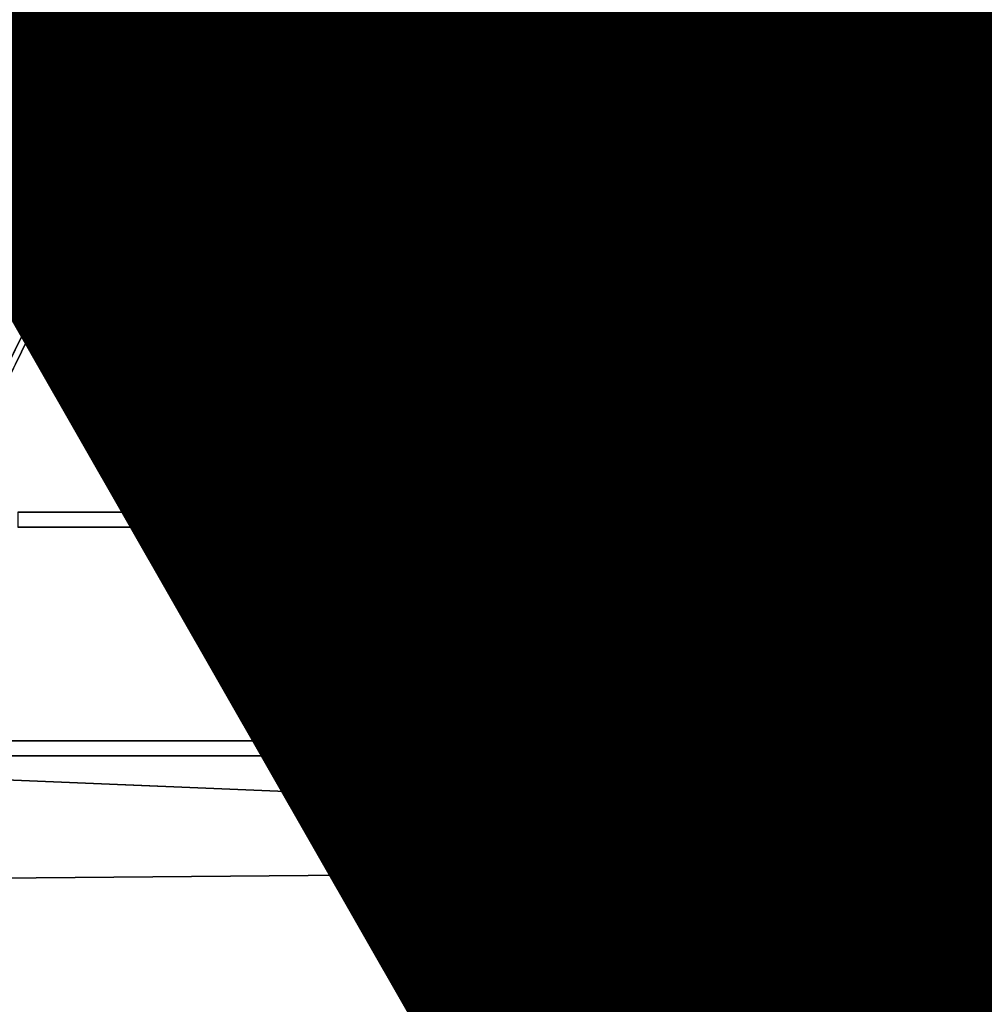
# Model space of a CAD drawing. Units: inches. Extents: x -17.1 to 17.1, y -14 to 15.4.
# Drawn here: x 10.5 to 10.7, y -8.9 to -8.7 of the extents above; entities that cross this region are included whole.
import ezdxf

# ---------------------------------------------------------------- set-up
doc = ezdxf.new("R2010")
doc.units = ezdxf.units.IN
doc.header["$MEASUREMENT"] = 0
for name, color, linetype in [('SEAT-OTHER', 7, 'Continuous'), ('SEAT-SEAT', 5, 'Continuous'), ('SEAT-SEATSUPPORT', 5, 'Continuous'), ('SEAT-SUPPORT', 5, 'Continuous')]:
    doc.layers.add(name, color=color, linetype=linetype)
doc.styles.get("Standard").update_dxf_attribs({"font": 'arial.ttf'})

msp = doc.modelspace()

# ---------------------------------------------------------------- linework, layer by layer
at = {"layer": 'SEAT-SEAT'}
for points, invisible_edges in [([(6.13091, -5.26121, 16.01329), (14.47035, 6.98168, 15.58576), (14.47035, -9.94871, 16.17698)], 15), ([(5.91296, -6.2606, 16.04819), (6.13091, -5.26121, 16.01329), (14.47035, -9.94871, 16.17698)], 14), ([(14.47035, -9.94871, 16.17698), (5.62383, -6.90984, 16.07086), (5.91296, -6.2606, 16.04819)], 15), ([(5.62383, -6.90984, 16.07086), (14.47035, -9.94871, 16.17698), (5.47384, -7.65938, 16.09704)], 15), ([(14.6, -9.72003, 18.76513), (14.6, -7.63859, 18.88964), (-14.6, -7.63859, 18.88964)], 2), ([(-14.6, -9.72003, 18.76513), (14.6, -9.72003, 18.76513), (-14.6, -7.63859, 18.88964)], 1), ([(5.43839, -7.7231, 16.09926), (5.47384, -7.65938, 16.09704), (14.47035, -9.94871, 16.17698)], 14), ([(5.43839, -7.7231, 16.09926), (14.47035, -9.94871, 16.17698), (5.38566, -7.75612, 16.10042)], 3), ([(-14.47035, -9.94871, 16.17698), (5.38566, -7.75612, 16.10042), (14.47035, -9.94871, 16.17698)], 15)]:
    msp.add_3dface(points, dxfattribs=dict(at, invisible_edges=invisible_edges))
at = {"layer": 'SEAT-SEATSUPPORT'}
for points, invisible_edges in [([(11.85444, -8.24918, 16.11763), (-11.8501, -8.25192, 16.11772), (14.5728, -10.24847, 16.18745)], 1), ([(12.87025, -8.628, 15.41042), (-14.5728, -10.2736, 15.46789), (-12.86774, -8.62268, 15.41024)], 15), ([(14.5, -10.28329, 15.46823), (-14.5728, -10.2736, 15.46789), (12.87025, -8.628, 15.41042)], 14)]:
    msp.add_3dface(points, dxfattribs=dict(at, invisible_edges=invisible_edges))
msp.add_3dface([(-11.8501, -8.25192, 16.11772), (-14.5, -10.25817, 16.18779), (14.5728, -10.24847, 16.18745)], dxfattribs=at)
at = {"layer": 'SEAT-SUPPORT'}
for points, invisible_edges in [([(12.86717, -8.70784, 14.2455), (-12.82645, -8.64693, 14.24337), (-12.86717, -8.70784, 14.2455)], 13), ([(12.86717, -8.70784, 14.2455), (12.82645, -8.64693, 14.24337), (-12.82645, -8.64693, 14.24337)], 14), ([(10.6672, -8.66445, 15.4117), (10.66826, -8.69697, 15.32978), (10.6672, -8.66735, 15.32875)], 12), ([(10.62041, -8.69373, 15.41272), (10.62218, -8.66663, 15.32872), (10.62041, -8.69662, 15.32977)], 12), ([(10.48482, -8.75513, 15.41486), (10.52401, -8.67573, 15.41209), (10.52401, -8.67862, 15.32914)], 14), ([(10.58293, -8.69064, 15.41261), (10.52401, -8.67573, 15.41209), (10.51421, -8.69558, 15.41278)], 13), ([(-12.81615, -8.76172, 14.16433), (-12.75979, -8.67742, 14.16139), (12.75979, -8.67742, 14.16139)], 14), ([(12.75979, -8.67742, 14.16139), (12.81615, -8.76172, 14.16433), (-12.81615, -8.76172, 14.16433)], 14), ([(10.48482, -8.75513, 15.41486), (10.52401, -8.67862, 15.32914), (10.48482, -8.75803, 15.33191)], 13), ([(10.58293, -8.69354, 15.32966), (10.51421, -8.69847, 15.32983), (10.52401, -8.67862, 15.32914)], 13), ([(10.62041, -8.69373, 15.41272), (10.66826, -8.69407, 15.41273), (10.66773, -8.67926, 15.41221)], 13), ([(10.58281, -8.68357, 15.32931), (10.58281, -8.68067, 15.41226), (10.58332, -8.72055, 15.41366)], 1), ([(10.58281, -8.68357, 15.32931), (10.58332, -8.72055, 15.41366), (10.58332, -8.72344, 15.33071)], 2), ([(10.58293, -8.69064, 15.41261), (10.51421, -8.69558, 15.41278), (10.583, -8.69562, 15.41279)], 3), ([(10.62063, -8.69287, 15.32964), (10.66812, -8.69327, 15.32965), (10.62041, -8.69662, 15.32977)], 3), ([(10.58293, -8.69354, 15.32966), (10.583, -8.69852, 15.32984), (10.51421, -8.69847, 15.32983)], 14), ([(10.61917, -8.72443, 15.41379), (10.62041, -8.69373, 15.41272), (10.62041, -8.69662, 15.32977)], 2), ([(10.66702, -8.72584, 15.41384), (10.66826, -8.69407, 15.41273), (10.61948, -8.71675, 15.41352)], 14), ([(10.61979, -8.70908, 15.41326), (10.61948, -8.71675, 15.41352), (10.66826, -8.69407, 15.41273)], 14), ([(10.62041, -8.69373, 15.41272), (10.61979, -8.70908, 15.41326), (10.66826, -8.69407, 15.41273)], 14), ([(10.62041, -8.69662, 15.32977), (10.66812, -8.69327, 15.32965), (10.66826, -8.69697, 15.32978)], 13), ([(10.66826, -8.69407, 15.41273), (10.66702, -8.72584, 15.41384), (10.66702, -8.72874, 15.33089)], 2), ([(10.583, -8.69562, 15.41279), (10.50686, -8.71047, 15.4133), (10.58319, -8.71058, 15.41331)], 3), ([(10.583, -8.69562, 15.41279), (10.50931, -8.7055, 15.41313), (10.50686, -8.71047, 15.4133)], 13), ([(10.51299, -8.69807, 15.41287), (10.50931, -8.7055, 15.41313), (10.583, -8.69562, 15.41279)], 14), ([(10.51421, -8.69558, 15.41278), (10.51299, -8.69807, 15.41287), (10.583, -8.69562, 15.41279)], 14), ([(10.62026, -8.70037, 15.3299), (10.66826, -8.69697, 15.32978), (10.66779, -8.70888, 15.3302)], 13), ([(10.62033, -8.69854, 15.32984), (10.66826, -8.69697, 15.32978), (10.62026, -8.70037, 15.3299)], 3), ([(10.62033, -8.69854, 15.32984), (10.62041, -8.69662, 15.32977), (10.66826, -8.69697, 15.32978)], 14), ([(15.25, -9.03905, 15.42478), (13, -8.69576, 15.41279), (10.65219, -8.83594, 15.41769)], 2), ([(10.65219, -8.83594, 15.41769), (13, -8.69576, 15.41279), (10.67338, -8.82862, 15.41743)], 3), ([(10.583, -8.69852, 15.32984), (10.51179, -8.70339, 15.33001), (10.51421, -8.69847, 15.32983)], 13), ([(10.583, -8.69852, 15.32984), (10.58307, -8.7035, 15.33001), (10.51179, -8.70339, 15.33001)], 14), ([(13, -8.69866, 15.32984), (15.25, -9.04195, 15.34183), (10.65219, -8.83884, 15.33474)], 15), ([(10.65219, -8.83884, 15.33474), (10.67338, -8.83152, 15.33448), (13, -8.69866, 15.32984)], 14), ([(10.62026, -8.70037, 15.3299), (10.66779, -8.70888, 15.3302), (10.61979, -8.71197, 15.33031)], 3), ([(10.51179, -8.70339, 15.33001), (10.58332, -8.72344, 15.33071), (10.49706, -8.73323, 15.33105)], 3), ([(10.51179, -8.70339, 15.33001), (10.58307, -8.7035, 15.33001), (10.58332, -8.72344, 15.33071)], 13), ([(12.92811, -8.74853, 14.24692), (-12.86717, -8.70784, 14.2455), (-12.92811, -8.74853, 14.24692)], 13), ([(12.86717, -8.70784, 14.2455), (-12.86717, -8.70784, 14.2455), (12.92811, -8.74853, 14.24692)], 3), ([(10.61979, -8.71197, 15.33031), (10.66779, -8.70888, 15.3302), (10.66772, -8.71087, 15.33027)], 13), ([(10.50686, -8.71047, 15.4133), (10.50441, -8.71543, 15.41348), (10.58319, -8.71058, 15.41331)], 14), ([(10.50441, -8.71543, 15.41348), (10.58326, -8.71556, 15.41348), (10.58319, -8.71058, 15.41331)], 13), ([(10.61948, -8.71965, 15.33057), (10.66772, -8.71087, 15.33027), (10.66733, -8.72079, 15.33061)], 13), ([(10.61948, -8.71965, 15.33057), (10.61979, -8.71197, 15.33031), (10.66772, -8.71087, 15.33027)], 14), ([(10.50196, -8.72039, 15.41365), (10.58326, -8.71556, 15.41348), (10.50441, -8.71543, 15.41348)], 3), ([(10.58326, -8.71556, 15.41348), (10.50196, -8.72039, 15.41365), (10.58332, -8.72055, 15.41366)], 3), ([(10.66702, -8.72584, 15.41384), (10.61948, -8.71675, 15.41352), (10.61933, -8.72059, 15.41366)], 13), ([(10.61933, -8.72348, 15.33071), (10.61948, -8.71965, 15.33057), (10.66733, -8.72079, 15.33061)], 14), ([(10.49339, -8.73776, 15.41426), (10.58424, -8.74048, 15.41435), (10.58332, -8.72055, 15.41366)], 13), ([(10.49462, -8.73528, 15.41417), (10.49339, -8.73776, 15.41426), (10.58332, -8.72055, 15.41366)], 14), ([(10.58332, -8.72055, 15.41366), (10.49584, -8.7328, 15.41408), (10.49462, -8.73528, 15.41417)], 13), ([(10.49706, -8.73033, 15.414), (10.49584, -8.7328, 15.41408), (10.58332, -8.72055, 15.41366)], 14), ([(10.58332, -8.72055, 15.41366), (10.50074, -8.72287, 15.41374), (10.49706, -8.73033, 15.414)], 13), ([(10.58332, -8.72055, 15.41366), (10.50196, -8.72039, 15.41365), (10.50074, -8.72287, 15.41374)], 13), ([(10.58332, -8.72055, 15.41366), (10.58516, -8.76042, 15.41505), (10.58516, -8.76331, 15.3321)], 2), ([(10.58332, -8.72055, 15.41366), (10.58516, -8.76331, 15.3321), (10.58332, -8.72344, 15.33071)], 12), ([(10.61933, -8.72059, 15.41366), (10.61917, -8.72443, 15.41379), (10.66702, -8.72584, 15.41384)], 14), ([(10.61933, -8.72348, 15.33071), (10.66733, -8.72079, 15.33061), (10.66702, -8.72874, 15.33089)], 13), ([(10.49706, -8.73323, 15.33105), (10.58332, -8.72344, 15.33071), (10.58424, -8.74338, 15.3314)], 13), ([(10.61917, -8.72732, 15.33084), (10.61933, -8.72348, 15.33071), (10.66702, -8.72874, 15.33089)], 14), ([(10.61917, -8.72443, 15.41379), (10.62006, -8.75372, 15.41481), (10.66649, -8.73343, 15.41411)], 14), ([(10.66675, -8.72963, 15.41397), (10.61917, -8.72443, 15.41379), (10.66649, -8.73343, 15.41411)], 3), ([(10.61917, -8.72443, 15.41379), (10.66675, -8.72963, 15.41397), (10.66702, -8.72584, 15.41384)], 13), ([(10.66649, -8.73632, 15.33116), (10.62006, -8.75661, 15.33187), (10.61917, -8.72732, 15.33084)], 13), ([(10.62006, -8.75372, 15.41481), (10.61917, -8.72732, 15.33084), (10.62006, -8.75661, 15.33187)], 12), ([(10.66675, -8.73253, 15.33102), (10.66649, -8.73632, 15.33116), (10.61917, -8.72732, 15.33084)], 14), ([(10.66702, -8.72874, 15.33089), (10.66675, -8.73253, 15.33102), (10.61917, -8.72732, 15.33084)], 14), ([(10.66702, -8.72584, 15.41384), (10.6649, -8.75619, 15.4149), (10.66702, -8.72874, 15.33089)], 14), ([(10.66702, -8.72874, 15.33089), (10.6649, -8.75619, 15.4149), (10.6649, -8.75908, 15.33195)], 1), ([(10.49462, -8.73816, 15.33122), (10.49706, -8.73323, 15.33105), (10.58424, -8.74338, 15.3314)], 14), ([(10.66596, -8.74101, 15.41437), (10.66649, -8.73343, 15.41411), (10.62006, -8.75372, 15.41481)], 14), ([(10.62006, -8.75661, 15.33187), (10.66649, -8.73632, 15.33116), (10.66543, -8.7515, 15.33169)], 13), ([(10.49462, -8.73816, 15.33122), (10.58424, -8.74338, 15.3314), (10.48972, -8.7481, 15.33157)], 3), ([(10.58424, -8.74048, 15.41435), (10.49339, -8.73776, 15.41426), (10.49217, -8.74024, 15.41434)], 13), ([(10.49217, -8.74024, 15.41434), (10.48972, -8.7452, 15.41452), (10.58424, -8.74048, 15.41435)], 14), ([(10.5847, -8.75045, 15.4147), (10.58424, -8.74048, 15.41435), (10.48972, -8.7452, 15.41452)], 14), ([(10.66596, -8.74101, 15.41437), (10.62006, -8.75372, 15.41481), (10.6649, -8.75619, 15.4149)], 3), ([(10.58424, -8.74338, 15.3314), (10.5847, -8.75335, 15.33175), (10.48972, -8.7481, 15.33157)], 14), ([(10.48727, -8.75017, 15.41469), (10.5847, -8.75045, 15.4147), (10.48972, -8.7452, 15.41452)], 3), ([(10.48727, -8.75306, 15.33174), (10.48972, -8.7481, 15.33157), (10.5847, -8.75335, 15.33175)], 14), ([(-12.92811, -8.74853, 14.24692), (-13, -8.76282, 14.24742), (13, -8.76282, 14.24742)], 14), ([(13, -8.76282, 14.24742), (12.92811, -8.74853, 14.24692), (-12.92811, -8.74853, 14.24692)], 14), ([(10.5847, -8.75045, 15.4147), (10.48727, -8.75017, 15.41469), (10.48604, -8.75265, 15.41478)], 13), ([(10.58516, -8.76042, 15.41505), (10.5847, -8.75045, 15.4147), (10.48604, -8.75265, 15.41478)], 14), ([(10.66517, -8.75529, 15.33182), (10.62006, -8.75661, 15.33187), (10.66543, -8.7515, 15.33169)], 3), ([(10.48482, -8.75513, 15.41486), (10.58516, -8.76042, 15.41505), (10.48604, -8.75265, 15.41478)], 3), ([(10.48727, -8.75306, 15.33174), (10.58516, -8.76331, 15.3321), (10.48482, -8.75803, 15.33191)], 3), ([(10.58516, -8.76331, 15.3321), (10.48727, -8.75306, 15.33174), (10.5847, -8.75335, 15.33175)], 3), ([(10.62484, -8.78207, 15.33275), (10.62006, -8.75372, 15.41481), (10.62006, -8.75661, 15.33187)], 2), ([(10.62006, -8.75372, 15.41481), (10.62065, -8.7569, 15.41493), (10.6649, -8.75619, 15.4149)], 14), ([(10.44633, -8.83312, 15.41759), (10.48482, -8.75513, 15.41486), (10.48482, -8.75803, 15.33191)], 14), ([(10.48241, -8.76, 15.41503), (10.58516, -8.76042, 15.41505), (10.48482, -8.75513, 15.41486)], 3), ([(10.6649, -8.75908, 15.33195), (10.62006, -8.75661, 15.33187), (10.66517, -8.75529, 15.33182)], 3), ([(10.62006, -8.75661, 15.33187), (10.6649, -8.75908, 15.33195), (10.62035, -8.7582, 15.33192)], 3), ([(10.62065, -8.7569, 15.41493), (10.62125, -8.76008, 15.41504), (10.6649, -8.75619, 15.4149)], 14), ([(10.6649, -8.75619, 15.4149), (10.62125, -8.76008, 15.41504), (10.62245, -8.76644, 15.41526)], 13), ([(10.6649, -8.78336, 15.41585), (10.6649, -8.75619, 15.4149), (10.62245, -8.76644, 15.41526)], 14), ([(10.44633, -8.83312, 15.41759), (10.48482, -8.75803, 15.33191), (10.44633, -8.83601, 15.33464)], 1), ([(10.58516, -8.76331, 15.3321), (10.48241, -8.7629, 15.33208), (10.48482, -8.75803, 15.33191)], 13), ([(10.62035, -8.7582, 15.33192), (10.6649, -8.75908, 15.33195), (10.62125, -8.76298, 15.33209)], 3), ([(10.62275, -8.77093, 15.33237), (10.62125, -8.76298, 15.33209), (10.6649, -8.75908, 15.33195)], 14), ([(10.62364, -8.77571, 15.33253), (10.62275, -8.77093, 15.33237), (10.6649, -8.75908, 15.33195)], 14), ([(10.6649, -8.75908, 15.33195), (10.6649, -8.78626, 15.3329), (10.62364, -8.77571, 15.33253)], 14), ([(10.58516, -8.76042, 15.41505), (10.47519, -8.77463, 15.41554), (10.58836, -8.78608, 15.41594)], 3), ([(10.47519, -8.77463, 15.41554), (10.58516, -8.76042, 15.41505), (10.47759, -8.76976, 15.41537)], 3), ([(10.58516, -8.76042, 15.41505), (10.48121, -8.76244, 15.41512), (10.47759, -8.76976, 15.41537)], 13), ([(10.48121, -8.76244, 15.41512), (10.58516, -8.76042, 15.41505), (10.48241, -8.76, 15.41503)], 3), ([(10.58516, -8.76042, 15.41505), (10.58881, -8.78975, 15.41607), (10.58516, -8.76331, 15.3321)], 12), ([(15.25, -9.07978, 14.25849), (-13, -8.76282, 14.24742), (-15.25, -9.07978, 14.25849)], 15), ([(13, -8.76282, 14.24742), (-13, -8.76282, 14.24742), (15.25, -9.07978, 14.25849)], 15), ([(12.81615, -8.76172, 14.16433), (12.9005, -8.81805, 14.1663), (-12.9005, -8.81805, 14.1663)], 14), ([(-12.9005, -8.81805, 14.1663), (-12.81615, -8.76172, 14.16433), (12.81615, -8.76172, 14.16433)], 14), ([(10.46918, -8.78971, 15.33302), (10.58516, -8.76331, 15.3321), (10.54908, -8.7919, 15.3331)], 15), ([(10.58516, -8.76331, 15.3321), (10.46918, -8.78971, 15.33302), (10.47038, -8.78727, 15.33294)], 13), ([(10.58516, -8.76331, 15.3321), (10.47038, -8.78727, 15.33294), (10.47519, -8.77752, 15.3326)], 13), ([(10.47519, -8.77752, 15.3326), (10.4776, -8.77265, 15.33242), (10.58516, -8.76331, 15.3321)], 14), ([(10.48001, -8.76777, 15.33225), (10.58516, -8.76331, 15.3321), (10.4776, -8.77265, 15.33242)], 3), ([(10.58516, -8.76331, 15.3321), (10.48001, -8.76777, 15.33225), (10.48241, -8.7629, 15.33208)], 13), ([(10.58881, -8.79264, 15.33312), (10.54908, -8.7919, 15.3331), (10.58516, -8.76331, 15.3321)], 3), ([(10.6649, -8.78336, 15.41585), (10.62245, -8.76644, 15.41526), (10.62484, -8.77918, 15.4157)], 13), ([(10.47519, -8.77463, 15.41554), (10.47038, -8.78437, 15.41589), (10.58836, -8.78608, 15.41594)], 14), ([(10.6649, -8.78626, 15.3329), (10.62484, -8.78207, 15.33275), (10.62364, -8.77571, 15.33253)], 13), ([(10.62484, -8.77918, 15.4157), (10.62744, -8.78393, 15.41587), (10.6649, -8.78336, 15.41585)], 14), ([(10.62484, -8.78207, 15.33275), (10.6649, -8.78626, 15.3329), (10.62614, -8.78445, 15.33284)], 3), ([(10.46918, -8.78681, 15.41597), (10.58836, -8.78608, 15.41594), (10.47038, -8.78437, 15.41589)], 3), ([(10.6649, -8.78626, 15.3329), (10.63004, -8.79158, 15.33309), (10.62614, -8.78445, 15.33284)], 13), ([(10.63069, -8.78986, 15.41608), (10.6649, -8.78336, 15.41585), (10.62744, -8.78393, 15.41587)], 3), ([(10.65537, -8.79112, 15.41612), (10.6649, -8.78336, 15.41585), (10.63069, -8.78986, 15.41608)], 14), ([(10.58836, -8.78608, 15.41594), (10.46918, -8.78681, 15.41597), (10.54908, -8.78901, 15.41605)], 15), ([(10.58859, -8.78791, 15.41601), (10.58836, -8.78608, 15.41594), (10.54908, -8.78901, 15.41605)], 14), ([(10.63004, -8.79158, 15.33309), (10.6649, -8.78626, 15.3329), (10.65537, -8.79402, 15.33317)], 13), ([(10.46918, -8.78681, 15.41597), (10.48411, -8.78901, 15.41605), (10.54908, -8.78901, 15.41605)], 13), ([(10.58881, -8.78975, 15.41607), (10.58859, -8.78791, 15.41601), (10.54908, -8.78901, 15.41605)], 14), ([(10.54908, -8.7919, 15.3331), (10.48411, -8.7919, 15.3331), (10.46918, -8.78971, 15.33302)], 14), ([(10.48411, -8.78901, 15.41605), (10.48411, -8.7919, 15.3331), (10.54908, -8.7919, 15.3331)], 12), ([(10.54908, -8.7919, 15.3331), (10.54908, -8.78901, 15.41605), (10.48411, -8.78901, 15.41605)], 12), ([(10.54908, -8.78901, 15.41605), (10.54908, -8.7919, 15.3331), (10.54908, -8.83601, 15.33464)], 12), ([(10.54908, -8.83601, 15.33464), (10.54908, -8.83312, 15.41759), (10.54908, -8.78901, 15.41605)], 12), ([(10.60474, -8.82038, 15.41714), (10.54908, -8.78901, 15.41605), (10.54908, -8.83312, 15.41759)], 13), ([(10.59307, -8.80124, 15.41647), (10.54908, -8.78901, 15.41605), (10.5952, -8.80698, 15.41667)], 3), ([(10.54908, -8.78901, 15.41605), (10.59094, -8.79549, 15.41627), (10.58881, -8.78975, 15.41607)], 13), ([(10.59733, -8.81273, 15.41688), (10.5952, -8.80698, 15.41667), (10.54908, -8.78901, 15.41605)], 14), ([(10.54908, -8.78901, 15.41605), (10.59307, -8.80124, 15.41647), (10.59094, -8.79549, 15.41627)], 13), ([(10.60474, -8.82038, 15.41714), (10.59733, -8.81273, 15.41688), (10.54908, -8.78901, 15.41605)], 14), ([(10.63524, -8.79818, 15.41637), (10.65537, -8.79112, 15.41612), (10.63069, -8.78986, 15.41608)], 3), ([(10.54908, -8.7919, 15.3331), (10.59733, -8.81562, 15.33393), (10.54908, -8.83601, 15.33464)], 3), ([(10.5952, -8.80988, 15.33373), (10.54908, -8.7919, 15.3331), (10.59307, -8.80413, 15.33352)], 3), ([(10.58881, -8.79264, 15.33312), (10.59094, -8.79839, 15.33332), (10.54908, -8.7919, 15.3331)], 14), ([(10.5952, -8.80988, 15.33373), (10.59733, -8.81562, 15.33393), (10.54908, -8.7919, 15.3331)], 14), ([(10.59307, -8.80413, 15.33352), (10.54908, -8.7919, 15.3331), (10.59094, -8.79839, 15.33332)], 3), ([(10.63004, -8.79158, 15.33309), (10.65537, -8.79402, 15.33317), (10.63134, -8.79395, 15.33317)], 3), ([(10.65537, -8.79112, 15.41612), (10.63524, -8.79818, 15.41637), (10.65007, -8.80453, 15.41659)], 3), ([(10.63134, -8.79395, 15.33317), (10.65464, -8.79585, 15.33324), (10.63524, -8.80108, 15.33342)], 3), ([(10.65464, -8.79585, 15.33324), (10.63134, -8.79395, 15.33317), (10.65537, -8.79402, 15.33317)], 3), ([(10.65464, -8.79585, 15.33324), (10.65272, -8.80073, 15.33341), (10.63524, -8.80108, 15.33342)], 14), ([(10.63524, -8.83382, 15.41761), (10.64928, -8.81644, 15.417), (10.63524, -8.79818, 15.41637)], 3), ([(10.63524, -8.79818, 15.41637), (10.6494, -8.81453, 15.41694), (10.6498, -8.8085, 15.41673)], 13), ([(10.65007, -8.80453, 15.41659), (10.63524, -8.79818, 15.41637), (10.6498, -8.8085, 15.41673)], 3), ([(10.64928, -8.81644, 15.417), (10.6494, -8.81453, 15.41694), (10.63524, -8.79818, 15.41637)], 14), ([(10.63524, -8.80108, 15.33342), (10.65272, -8.80073, 15.33341), (10.65007, -8.80743, 15.33364)], 13), ([(10.63524, -8.83672, 15.33466), (10.63524, -8.80108, 15.33342), (10.65007, -8.80743, 15.33364)], 14), ([(10.63524, -8.83672, 15.33466), (10.65007, -8.80743, 15.33364), (10.6498, -8.8114, 15.33378)], 13), ([(10.6494, -8.81743, 15.33399), (10.63524, -8.83672, 15.33466), (10.6498, -8.8114, 15.33378)], 3), ([(10.6028, -8.82127, 15.33412), (10.54908, -8.83601, 15.33464), (10.59733, -8.81562, 15.33393)], 3), ([(10.63524, -8.83382, 15.41761), (10.64901, -8.82041, 15.41714), (10.64928, -8.81644, 15.417)], 13), ([(-13, -8.83783, 14.16699), (-12.9005, -8.81805, 14.1663), (13, -8.83783, 14.16699)], 14), ([(13, -8.83783, 14.16699), (-12.9005, -8.81805, 14.1663), (12.9005, -8.81805, 14.1663)], 3), ([(10.64928, -8.81934, 15.33406), (10.63524, -8.83672, 15.33466), (10.6494, -8.81743, 15.33399)], 3), ([(10.54908, -8.83312, 15.41759), (10.61216, -8.82803, 15.41741), (10.60474, -8.82038, 15.41714)], 13), ([(10.63524, -8.83672, 15.33466), (10.64928, -8.81934, 15.33406), (10.64901, -8.82331, 15.33419)], 13), ([(10.63524, -8.83382, 15.41761), (10.65022, -8.82631, 15.41735), (10.64901, -8.82041, 15.41714)], 13), ([(10.6028, -8.82127, 15.33412), (10.61216, -8.83093, 15.33446), (10.54908, -8.83601, 15.33464)], 14), ([(10.64901, -8.82331, 15.33419), (10.64981, -8.82719, 15.33433), (10.63524, -8.83672, 15.33466)], 14), ([(10.63524, -8.83382, 15.41761), (10.65098, -8.83005, 15.41748), (10.65022, -8.82631, 15.41735)], 13), ([(10.61216, -8.82803, 15.41741), (10.54908, -8.83312, 15.41759), (10.63524, -8.83382, 15.41761)], 3), ([(10.61216, -8.83093, 15.33446), (10.61216, -8.82803, 15.41741), (10.63524, -8.83382, 15.41761)], 12), ([(10.6502, -8.82913, 15.3344), (10.63524, -8.83672, 15.33466), (10.64981, -8.82719, 15.33433)], 3), ([(10.6502, -8.82913, 15.3344), (10.6506, -8.83107, 15.33447), (10.63524, -8.83672, 15.33466)], 14), ([(10.63524, -8.83382, 15.41761), (10.65219, -8.83594, 15.41769), (10.65098, -8.83005, 15.41748)], 13), ([(10.63524, -8.83672, 15.33466), (10.54908, -8.83601, 15.33464), (10.61216, -8.83093, 15.33446)], 3), ([(10.61216, -8.83093, 15.33446), (10.63524, -8.83382, 15.41761), (10.63524, -8.83672, 15.33466)], 1), ([(10.63524, -8.83672, 15.33466), (10.6506, -8.83107, 15.33447), (10.65098, -8.83295, 15.33453)], 13), ([(15.25, -9.03905, 15.42478), (10.31744, -8.83382, 15.41761), (-15.25, -9.03905, 15.42478)], 12), ([(10.31744, -8.83382, 15.41761), (15.25, -9.03905, 15.42478), (10.65219, -8.83594, 15.41769)], 12), ([(10.65219, -8.83594, 15.41769), (10.3298, -8.83382, 15.41761), (10.31744, -8.83382, 15.41761)], 15), ([(10.65219, -8.83594, 15.41769), (10.44633, -8.83312, 15.41759), (10.3298, -8.83382, 15.41761)], 15), ([(10.46292, -8.83312, 15.41759), (10.44633, -8.83312, 15.41759), (10.65219, -8.83594, 15.41769)], 15), ([(10.54908, -8.83312, 15.41759), (10.54908, -8.83601, 15.33464), (10.46292, -8.83601, 15.33464)], 12), ([(10.46292, -8.83601, 15.33464), (10.46292, -8.83312, 15.41759), (10.54908, -8.83312, 15.41759)], 12), ([(10.46292, -8.83312, 15.41759), (10.65219, -8.83594, 15.41769), (10.54908, -8.83312, 15.41759)], 3), ([(10.63524, -8.83382, 15.41761), (10.54908, -8.83312, 15.41759), (10.65219, -8.83594, 15.41769)], 15), ([(10.65219, -8.83884, 15.33474), (10.63524, -8.83672, 15.33466), (10.65098, -8.83295, 15.33453)], 3), ([(-15.25, -9.04195, 15.34183), (10.31744, -8.83672, 15.33466), (15.25, -9.04195, 15.34183)], 14), ([(15.25, -9.04195, 15.34183), (10.31744, -8.83672, 15.33466), (10.65219, -8.83884, 15.33474)], 15), ([(10.65219, -8.83884, 15.33474), (10.31744, -8.83672, 15.33466), (10.3298, -8.83672, 15.33466)], 15), ([(10.44633, -8.83601, 15.33464), (10.65219, -8.83884, 15.33474), (10.3298, -8.83672, 15.33466)], 15), ([(10.44633, -8.83601, 15.33464), (10.46292, -8.83601, 15.33464), (10.65219, -8.83884, 15.33474)], 15), ([(10.46292, -8.83601, 15.33464), (10.54908, -8.83601, 15.33464), (10.65219, -8.83884, 15.33474)], 14), ([(10.63524, -8.83672, 15.33466), (10.65219, -8.83884, 15.33474), (10.54908, -8.83601, 15.33464)], 15), ([(-15.25, -9.08268, 14.17554), (-13, -8.83783, 14.16699), (13, -8.83783, 14.16699)], 2)]:
    msp.add_3dface(points, dxfattribs=dict(at, invisible_edges=invisible_edges))
for points in [[(10.6672, -8.66445, 15.4117), (10.66826, -8.69407, 15.41273), (10.66826, -8.69697, 15.32978)], [(10.66826, -8.69407, 15.41273), (10.66702, -8.72874, 15.33089), (10.66826, -8.69697, 15.32978)], [(10.61917, -8.72443, 15.41379), (10.62041, -8.69662, 15.32977), (10.61917, -8.72732, 15.33084)], [(10.62006, -8.75372, 15.41481), (10.61917, -8.72443, 15.41379), (10.61917, -8.72732, 15.33084)], [(10.62484, -8.78207, 15.33275), (10.62484, -8.77918, 15.4157), (10.62006, -8.75372, 15.41481)], [(10.6649, -8.75908, 15.33195), (10.6649, -8.75619, 15.4149), (10.6649, -8.78336, 15.41585)], [(10.6649, -8.75908, 15.33195), (10.6649, -8.78336, 15.41585), (10.6649, -8.78626, 15.3329)], [(10.58516, -8.76331, 15.3321), (10.58881, -8.78975, 15.41607), (10.58881, -8.79264, 15.33312)], [(10.63524, -8.80108, 15.33342), (10.62484, -8.77918, 15.4157), (10.62484, -8.78207, 15.33275)], [(10.63524, -8.80108, 15.33342), (10.63524, -8.79818, 15.41637), (10.62484, -8.77918, 15.4157)], [(10.65537, -8.79112, 15.41612), (10.6649, -8.78626, 15.3329), (10.6649, -8.78336, 15.41585)], [(10.6649, -8.78626, 15.3329), (10.65537, -8.79112, 15.41612), (10.65537, -8.79402, 15.33317)], [(10.58881, -8.78975, 15.41607), (10.59733, -8.81273, 15.41688), (10.58881, -8.79264, 15.33312)], [(10.65537, -8.79402, 15.33317), (10.65537, -8.79112, 15.41612), (10.65007, -8.80453, 15.41659)], [(10.58881, -8.79264, 15.33312), (10.59733, -8.81273, 15.41688), (10.59733, -8.81562, 15.33393)], [(10.65537, -8.79402, 15.33317), (10.65007, -8.80453, 15.41659), (10.65007, -8.80743, 15.33364)], [(10.63524, -8.79818, 15.41637), (10.63524, -8.80108, 15.33342), (10.63524, -8.83672, 15.33466)], [(10.63524, -8.83672, 15.33466), (10.63524, -8.83382, 15.41761), (10.63524, -8.79818, 15.41637)], [(10.65007, -8.80743, 15.33364), (10.65007, -8.80453, 15.41659), (10.64901, -8.82041, 15.41714)], [(10.65007, -8.80743, 15.33364), (10.64901, -8.82041, 15.41714), (10.64901, -8.82331, 15.33419)], [(10.59733, -8.81562, 15.33393), (10.59733, -8.81273, 15.41688), (10.61216, -8.82803, 15.41741)], [(10.59733, -8.81562, 15.33393), (10.61216, -8.82803, 15.41741), (10.61216, -8.83093, 15.33446)], [(10.64901, -8.82331, 15.33419), (10.64901, -8.82041, 15.41714), (10.65219, -8.83594, 15.41769)], [(10.64901, -8.82331, 15.33419), (10.65219, -8.83594, 15.41769), (10.65219, -8.83884, 15.33474)], [(10.65219, -8.83594, 15.41769), (10.67338, -8.82862, 15.41743), (10.67338, -8.83152, 15.33448)], [(10.65219, -8.83594, 15.41769), (10.67338, -8.83152, 15.33448), (10.65219, -8.83884, 15.33474)], [(15.25, -9.08268, 14.17554), (-15.25, -9.08268, 14.17554), (13, -8.83783, 14.16699)]]:
    msp.add_3dface(points, dxfattribs=at)

# ---------------------------------------------------------------- texts
at = {"layer": 'SEAT-OTHER'}
msp.add_attdef('OTHER', (2, -9), '', height=2, dxfattribs=at)

doc.saveas('drawing.dxf')
